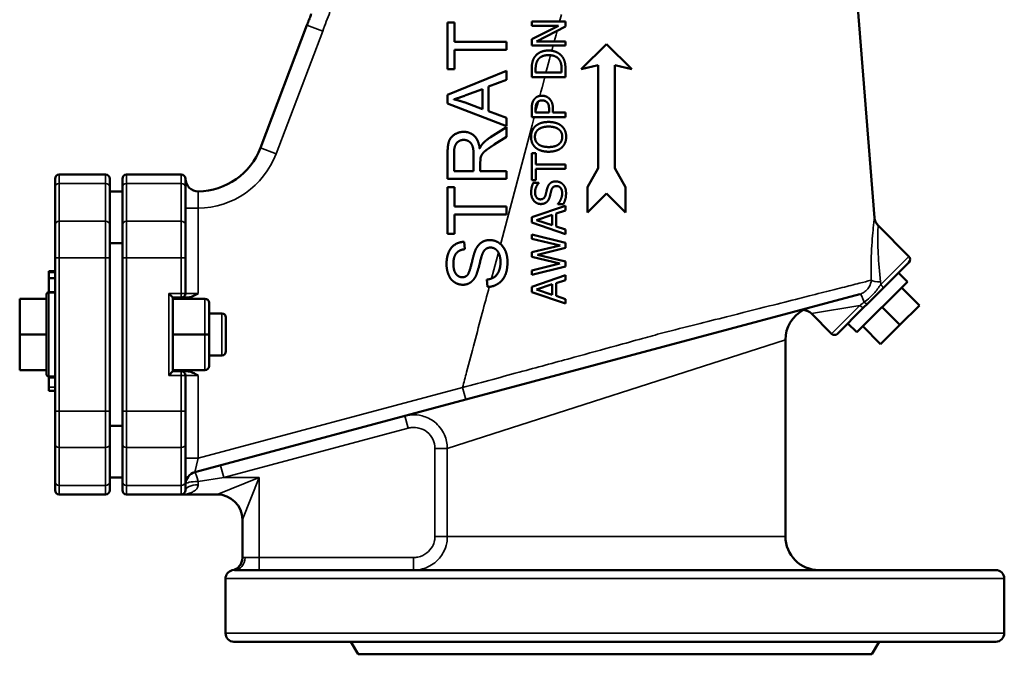
# Model space of a CAD drawing. Units: millimetres. Extents: x 0 to 1188, y 0 to 840.
# Drawn here: x 311 to 545, y 321 to 471 of the extents above; entities that cross this region are included whole.
import ezdxf

# ---------------------------------------------------------------- set-up
doc = ezdxf.new("R2010")
doc.units = ezdxf.units.MM
doc.header["$LTSCALE"] = 2
doc.layers.add('Sichtbar (ISO)', color=7, linetype='Continuous', lineweight=50)
doc.layers.add('Sichtbar schmal (ISO)', color=7, linetype='Continuous', lineweight=35)

msp = doc.modelspace()

# ---------------------------------------------------------------- linework, layer by layer
at = {"layer": 'Sichtbar (ISO)'}
for p, q in [((506.45, 515.27), (513.68, 424.31)), ((412.27, 470.72), (413.92, 470.72)), ((412.27, 459.62), (412.27, 470.72)), ((413.92, 470.72), (413.92, 466.08)), ((432.27, 469.93), (432.27, 470.92)), ((432.27, 470.92), (440.27, 470.92)), ((440.27, 470.92), (440.27, 469.73)), ((378.87, 470.08), (367.8, 440.89)), ((438.6, 469.93), (432.27, 469.93)), ((432.27, 466.71), (438.6, 469.93)), ((440.27, 469.73), (433.37, 466.19)), ((413.92, 466.08), (426.27, 466.08)), ((426.27, 466.08), (426.27, 464.23)), ((432.27, 465.2), (432.27, 466.71)), ((433.37, 466.19), (440.27, 466.19)), ((440.27, 466.19), (440.27, 465.2)), ((450.02, 465.57), (444.02, 459.57)), ((456.02, 459.57), (450.02, 465.57)), ((413.92, 464.23), (413.92, 459.62)), ((426.27, 464.23), (413.92, 464.23)), ((440.27, 465.2), (432.27, 465.2)), ((413.92, 459.62), (412.27, 459.62)), ((412.27, 453.47), (426.27, 459.19)), ((426.27, 459.19), (426.27, 457.08)), ((432.27, 457.73), (432.27, 459.56)), ((433.19, 458.8), (433.19, 459.61)), ((439.35, 458.8), (433.19, 458.8)), ((439.35, 459.61), (439.35, 458.8)), ((440.27, 459.58), (440.27, 457.73)), ((444.02, 459.57), (448.02, 460.57)), ((448.02, 460.57), (448.02, 436.07)), ((452.02, 460.57), (456.02, 459.57)), ((452.02, 436.07), (452.02, 460.57)), ((426.27, 457.08), (422.03, 455.46)), ((440.27, 457.73), (432.27, 457.73)), ((416.64, 453.41), (420.53, 454.88)), ((420.53, 454.88), (420.53, 450.12)), ((422.03, 455.46), (422.03, 449.59)), ((412.27, 451.47), (412.27, 453.47)), ((426.27, 446.09), (412.27, 451.47)), ((420.53, 450.12), (416.42, 451.67)), ((422.03, 449.59), (426.27, 448.05)), ((432.27, 448.23), (432.27, 450.24)), ((433.19, 449.29), (433.19, 450.18)), ((436.38, 449.29), (433.19, 449.29)), ((436.38, 450.02), (436.38, 449.29)), ((437.29, 450.2), (437.29, 449.29)), ((437.29, 449.29), (440.27, 449.29)), ((440.27, 449.29), (440.27, 448.23)), ((426.27, 448.05), (426.27, 446.09)), ((440.27, 448.23), (432.27, 448.23)), ((422.46, 443.42), (426.27, 445.84)), ((426.27, 445.84), (426.27, 443.53)), ((426.27, 443.53), (423.36, 441.67)), ((413.82, 435.37), (413.82, 439.8)), ((412.27, 433.52), (412.27, 439.73)), ((418.45, 439.35), (418.45, 435.37)), ((420.05, 437.52), (420.05, 435.37)), ((432.27, 433.2), (432.27, 439.63)), ((432.27, 439.63), (433.22, 439.63)), ((433.22, 439.63), (433.22, 436.95)), ((418.45, 435.37), (413.82, 435.37)), ((420.05, 435.37), (426.27, 435.37)), ((426.27, 435.37), (426.27, 433.52)), ((433.22, 436.95), (440.27, 436.95)), ((433.22, 435.89), (433.22, 433.2)), ((440.27, 435.89), (433.22, 435.89)), ((440.27, 436.95), (440.27, 435.89)), ((448.02, 436.07), (445.52, 431.57)), ((454.52, 431.57), (452.02, 436.07)), ((319.02, 431.56), (319.02, 433.57)), ((331.02, 434.57), (320.02, 434.57)), ((332.02, 433.57), (332.02, 431.56)), ((335.02, 431.56), (335.02, 433.57)), ((349.02, 434.57), (336.02, 434.57)), ((350.02, 433.47), (350.02, 431.56)), ((426.27, 433.52), (412.27, 433.52)), ((433.22, 433.2), (432.27, 433.2)), ((319.02, 431.56), (319.02, 422.59)), ((332.02, 422.59), (332.02, 431.56)), ((335.02, 430.57), (332.02, 430.57)), ((335.02, 431.56), (335.02, 422.59)), ((350.02, 422.59), (350.02, 431.56)), ((412.27, 431.59), (413.92, 431.59)), ((412.27, 420.49), (412.27, 431.59)), ((413.92, 431.59), (413.92, 426.95)), ((432.65, 432.63), (433.92, 432.63)), ((433.92, 432.63), (433.92, 432.55)), ((445.52, 431.57), (445.52, 425.57)), ((454.52, 425.57), (454.52, 431.57)), ((445.52, 425.57), (450.02, 430.07)), ((450.02, 430.07), (454.52, 425.57)), ((413.92, 426.95), (426.27, 426.95)), ((426.27, 426.95), (426.27, 425.1)), ((432.27, 424.44), (440.27, 427.14)), ((440.27, 426.01), (438.03, 425.29)), ((438.45, 427.5), (438.45, 427.58)), ((439.79, 427.5), (438.45, 427.5)), ((440.27, 427.14), (440.27, 426.01)), ((413.92, 425.1), (413.92, 420.49)), ((426.27, 425.1), (413.92, 425.1)), ((432.27, 423.13), (432.27, 424.44)), ((433.36, 423.76), (437.13, 425)), ((437.13, 422.53), (433.36, 423.76)), ((437.13, 425), (437.13, 422.53)), ((438.03, 425.29), (438.03, 422.23)), ((319.02, 414.8), (319.02, 422.59)), ((332.02, 422.59), (332.02, 414.8)), ((335.02, 414.8), (335.02, 422.59)), ((350.02, 422.59), (350.02, 414.8)), ((440.27, 420.43), (432.27, 423.13)), ((438.03, 422.23), (440.27, 421.51)), ((440.27, 421.51), (440.27, 420.43)), ((521.86, 415.12), (514.55, 422.43)), ((413.92, 420.49), (412.27, 420.49)), ((432.27, 419.3), (432.27, 420.34)), ((432.27, 420.34), (440.27, 418.33)), ((438.98, 417.7), (432.27, 419.3)), ((335.02, 418.26), (332.02, 418.26)), ((416.21, 418.59), (416.35, 416.82)), ((432.27, 416.09), (438.98, 417.7)), ((440.27, 417.14), (433.63, 415.51)), ((440.27, 418.33), (440.27, 417.14)), ((319.02, 414.8), (319.02, 378.34)), ((332.02, 378.34), (332.02, 414.8)), ((335.02, 414.8), (335.02, 378.34)), ((350.02, 406.32), (350.02, 414.8)), ((432.27, 415.01), (432.27, 416.09)), ((438.9, 413.41), (432.27, 415.01)), ((433.63, 415.51), (440.27, 413.93)), ((432.27, 411.8), (438.9, 413.41)), ((440.27, 412.75), (432.27, 410.71)), ((432.27, 410.71), (432.27, 411.8)), ((440.27, 413.93), (440.27, 412.75)), ((521.86, 413.7), (515.71, 407.55)), ((317.52, 411.36), (317.52, 411.57)), ((319.02, 411.57), (317.52, 411.57)), ((317.52, 409.94), (317.52, 411.36)), ((319.02, 411.36), (317.52, 411.36)), ((317.52, 406.65), (317.52, 409.94)), ((319.02, 409.94), (317.52, 409.94)), ((421.77, 407.85), (421.62, 409.6)), ((432.27, 407.92), (440.27, 410.62)), ((440.27, 409.49), (438.03, 408.77)), ((440.27, 410.62), (440.27, 409.49)), ((519.39, 411.23), (521.51, 409.11)), ((432.27, 406.61), (432.27, 407.92)), ((433.36, 407.24), (437.13, 408.48)), ((437.13, 406.01), (433.36, 407.24)), ((437.13, 408.48), (437.13, 406.01)), ((438.03, 408.77), (438.03, 405.72)), ((509.49, 397.08), (521.51, 409.11)), ((512.01, 403.85), (515.71, 407.55)), ((520.09, 407.69), (524.34, 403.45)), ((310.62, 396.57), (310.62, 405.07)), ((317.02, 405.07), (310.62, 405.07)), ((317.02, 405.07), (317.02, 406.07)), ((317.02, 405.07), (317.02, 404.49)), ((317.52, 406.57), (317.52, 406.65)), ((319.02, 406.65), (317.52, 406.65)), ((319.02, 406.57), (317.52, 406.57)), ((347.02, 405.32), (346.02, 406.32)), ((347.02, 405.32), (349.02, 405.32)), ((347.02, 387.82), (347.02, 405.32)), ((347.02, 405.07), (354.62, 405.07)), ((349.02, 405.32), (350.38, 405.32)), ((416.6, 381.08), (510.21, 406.16)), ((440.27, 403.91), (432.27, 406.61)), ((438.03, 405.72), (440.27, 404.99)), ((440.27, 404.99), (440.27, 403.91)), ((317.02, 397.15), (317.02, 404.49)), ((355.62, 396.57), (355.62, 404.07)), ((511.11, 402.95), (504.89, 396.73)), ((511.11, 402.95), (512.01, 403.85)), ((515.5, 403.09), (519.74, 398.85)), ((524.34, 403.45), (519.74, 398.85)), ((355.62, 401.57), (358.62, 401.57)), ((359.62, 400.57), (359.62, 392.57)), ((503.48, 396.73), (498.69, 401.52)), ((507.37, 399.21), (509.49, 397.08)), ((510.9, 398.5), (515.15, 394.26)), ((519.74, 398.85), (515.15, 394.26)), ((310.62, 388.07), (310.62, 396.57)), ((317.02, 396.57), (310.62, 396.57)), ((317.02, 397.15), (317.02, 396.57)), ((317.02, 396.57), (317.02, 395.99)), ((317.02, 388.65), (317.02, 395.99)), ((347.02, 396.57), (354.62, 396.57)), ((354.62, 396.57), (355.62, 396.57)), ((355.62, 389.07), (355.62, 396.57)), ((492.52, 348.57), (492.52, 395.28)), ((355.62, 391.57), (358.62, 391.57)), ((317.02, 388.65), (317.02, 388.07)), ((317.02, 388.07), (310.62, 388.07)), ((317.02, 387.07), (317.02, 388.07)), ((317.52, 386.24), (317.52, 386.57)), ((319.02, 386.57), (317.52, 386.57)), ((317.52, 384.07), (317.52, 386.24)), ((346.02, 386.82), (347.02, 387.82)), ((347.02, 388.07), (354.62, 388.07)), ((349.02, 387.82), (347.02, 387.82)), ((350.38, 387.82), (349.02, 387.82)), ((350.02, 378.34), (350.02, 386.82)), ((317.52, 383.19), (317.52, 384.07)), ((319.02, 383.19), (317.52, 383.19)), ((352.25, 363.83), (416.6, 381.08)), ((319.02, 370.55), (319.02, 378.34)), ((332.02, 378.34), (332.02, 370.55)), ((335.02, 370.55), (335.02, 378.34)), ((350.02, 378.34), (350.02, 370.55)), ((335.02, 374.88), (332.02, 374.88)), ((319.02, 370.55), (319.02, 361.58)), ((332.02, 361.58), (332.02, 370.55)), ((335.02, 370.55), (335.02, 361.58)), ((350.02, 361.58), (350.02, 370.55)), ((335.02, 362.57), (332.02, 362.57)), ((319.02, 359.57), (319.02, 361.58)), ((332.02, 361.58), (332.02, 359.57)), ((335.02, 359.57), (335.02, 361.58)), ((350.02, 361.58), (350.02, 359.57)), ((320.02, 358.57), (331.02, 358.57)), ((336.02, 358.57), (349.02, 358.57)), ((349.03, 358.57), (357.52, 358.57)), ((363.52, 352.57), (363.52, 343.47)), ((361.65, 340.57), (542.52, 340.57)), ((359.52, 325.57), (359.52, 338.57)), ((544.52, 325.57), (544.52, 338.57)), ((542.52, 323.57), (361.52, 323.57)), ((391.02, 320.57), (389.29, 323.57)), ((513.02, 320.57), (514.76, 323.57)), ((513.02, 320.57), (391.02, 320.57))]:
    msp.add_line(p, q, dxfattribs=at)
for centre, radius, start, end in [((352.84, 446.57), 16, 270.8025, 339.2273), ((320.02, 433.57), 1, 90, 180), ((331.02, 433.57), 1, 0, 90), ((336.02, 433.57), 1, 90, 180), ((349.02, 433.57), 1, 0.0183, 90), ((353.02, 433.57), 3, 180.1554, 270.8025), ((516.67, 424.55), 3, 184.549, 225), ((521.16, 414.41), 1, 315, 45), ((317.52, 406.07), 0.5, 90, 180), ((349.02, 406.32), 1, 270, 0), ((354.62, 404.07), 1, 0, 90), ((500.52, 395.28), 8, 117.3873, 180), ((496.57, 399.4), 3, 45, 84.705), ((358.62, 400.57), 1, 0, 90), ((504.19, 397.44), 1, 225, 315), ((358.62, 392.57), 1, 270, 0), ((354.62, 389.07), 1, 270, 0), ((317.52, 387.07), 0.5, 180, 270), ((349.02, 386.82), 1, 0, 90), ((353.02, 360.94), 3, 105, 180), ((320.02, 359.57), 1, 180, 270), ((331.02, 359.57), 1, 270, 0), ((336.02, 359.57), 1, 180, 270), ((349.02, 359.57), 1, 270, 0), ((357.52, 352.57), 6, 0, 90), ((500.52, 348.57), 8, 180, 270), ((360.52, 343.47), 3, 281.537, 359.9786), ((361.52, 338.57), 2, 101.537, 180), ((542.52, 338.57), 2, 0, 90), ((361.52, 325.57), 2, 180, 270), ((542.52, 325.57), 2, 270, 0)]:
    msp.add_arc(centre, radius, start, end, dxfattribs=at)
for points, degree, knots in [([(378.87, 470.08), (378.89, 470.13), (378.91, 470.19), (378.97, 470.34), (378.98, 470.37), (379.01, 470.43), (379.01, 470.46), (379.04, 470.52), (379.06, 470.57), (379.09, 470.65), (379.1, 470.69), (379.14, 470.77), (379.15, 470.82), (379.2, 470.93), (379.22, 471), (379.28, 471.16), (379.32, 471.26), (379.41, 471.5), (379.46, 471.63), (379.57, 471.93), (379.63, 472.07), (379.73, 472.35), (379.78, 472.47), (379.83, 472.62), (379.85, 472.67), (379.87, 472.71)], 3, [0, 0, 0, 0, 0.0715004, 0.0715004, 0.0859308, 0.0859308, 0.095761, 0.095761, 0.1100673, 0.1100673, 0.1226126, 0.1226126, 0.1379292, 0.1379292, 0.1606833, 0.1606833, 0.1986755, 0.1986755, 0.2635651, 0.2635651, 0.3597412, 0.3597412, 0.4927789, 0.4927789, 0.5812507, 0.5812507, 0.5812507, 0.5812507]), ([(378.87, 470.08), (378.9, 470.15), (378.95, 470.27), (378.96, 470.32), (378.96, 470.32), (378.96, 470.32)], 3, [0, 0, 0, 0, 0.1168595, 0.1168595, 0.1286429, 0.1286429, 0.1286429, 0.1286429]), ([(434.17, 463.57), (434.22, 463.59), (435.11, 464.04), (436.28, 464.04)], 2, [0.944455, 0.944455, 0.944455, 1, 2, 2, 2]), ([(436.28, 464.04), (437.37, 464.04), (438.43, 463.51), (438.59, 463.41)], 2, [0, 0, 0, 1, 1.201471, 1.201471, 1.201471]), ([(432.27, 459.58), (432.27, 460.69), (432.61, 461.97), (432.9, 462.42)], 2, [0.009738, 0.009738, 0.009738, 1, 2, 2, 2]), ([(433.19, 459.87), (433.21, 460.42), (433.42, 461.29), (433.67, 461.72)], 2, [-1.813116, -1.813116, -1.813116, -1, 0, 0, 0]), ([(434.4, 462.47), (434.54, 462.56), (435.24, 462.89), (435.99, 462.93)], 2, [-1.233015, -1.233015, -1.233015, -1, -0.150217, -0.150217, -0.150217]), ([(438.82, 461.82), (439.12, 461.38), (439.31, 460.52), (439.33, 460.12)], 2, [-2, -2, -2, -1, -0.378451, -0.378451, -0.378451]), ([(439.63, 462.41), (440.01, 461.8), (440.25, 460.66), (440.27, 459.91)], 2, [0, 0, 0, 1, 1.821028, 1.821028, 1.821028]), ([(432.27, 450.24), (432.27, 450.95), (432.39, 451.48), (432.4, 451.5)], 2, [0, 0, 0, 1, 1.052266, 1.052266, 1.052266]), ([(433.19, 450.19), (433.19, 450.68), (433.33, 451.35), (433.49, 451.6)], 2, [-1.981529, -1.981529, -1.981529, -1, 0, 0, 0]), ([(433.22, 452.82), (433.37, 452.94), (434.01, 453.29), (434.68, 453.29)], 2, [0.627295, 0.627295, 0.627295, 1, 2, 2, 2]), ([(436.46, 452.59), (436.87, 452.17), (437.17, 451.37), (437.22, 451.08)], 2, [0, 0, 0, 1, 1.422849, 1.422849, 1.422849]), ([(436.25, 451.15), (436.27, 451.11), (436.38, 450.67), (436.38, 450.04)], 2, [-1.103474, -1.103474, -1.103474, -1, -0.014405, -0.014405, -0.014405]), ([(433.42, 446.28), (433.88, 446.61), (435.27, 447.06), (436.27, 447.06)], 2, [0.207804, 0.207804, 0.207804, 1, 2, 2, 2]), ([(436.27, 447.06), (437.24, 447.06), (438.65, 446.62), (439.12, 446.29)], 2, [0, 0, 0, 1, 1.791814, 1.791814, 1.791814]), ([(416.09, 444.71), (417.58, 444.71), (419.14, 443.24), (419.47, 442.44)], 2, [0, 0, 0, 1, 1.526364, 1.526364, 1.526364]), ([(432.1, 443.52), (432.1, 444.34), (432.52, 445.31), (432.71, 445.57)], 2, [0, 0, 0, 1, 1.47236, 1.47236, 1.47236]), ([(433.02, 443.53), (433.02, 444.09), (433.31, 444.7), (433.42, 444.85)], 2, [-2, -2, -2, -1, -0.622492, -0.622492, -0.622492]), ([(434.29, 445.57), (434.55, 445.69), (435.48, 445.96), (436.27, 445.96)], 2, [-1.515037, -1.515037, -1.515037, -1, 0, 0, 0]), ([(438.25, 445.57), (438.49, 445.45), (438.94, 445.09), (439.12, 444.85)], 2, [-1.2343578, -1.2343578, -1.2343578, -1, -0.6924541, -0.6924541, -0.6924541]), ([(439.84, 445.57), (440.04, 445.28), (440.44, 444.31), (440.44, 443.52)], 2, [0.502125, 0.502125, 0.502125, 1, 2, 2, 2]), ([(413.83, 440.27), (413.92, 441.47), (415.1, 442.8), (416.09, 442.8)], 2, [-1.841612, -1.841612, -1.841612, -1, 0, 0, 0]), ([(416.09, 442.8), (416.76, 442.8), (417.7, 442.2), (417.93, 441.85)], 2, [-3, -3, -3, -2, -1.393823, -1.393823, -1.393823]), ([(433.18, 440.95), (432.65, 441.42), (432.32, 442.21), (432.27, 442.36)], 2, [0, 0, 0, 1, 1.217846, 1.217846, 1.217846]), ([(433.74, 441.85), (433.4, 442.14), (433.14, 442.7), (433.09, 442.91)], 2, [-1.865582, -1.865582, -1.865582, -1, -0.581056, -0.581056, -0.581056]), ([(440.27, 442.36), (440.22, 442.21), (440.11, 441.95), (440.06, 441.85)], 2, [0.7821539, 0.7821539, 0.7821539, 1, 1.1740928, 1.1740928, 1.1740928]), ([(417.93, 441.85), (418.08, 441.62), (418.35, 440.89), (418.41, 440.22)], 2, [-1.393823, -1.393823, -1.393823, -1, -0.371719, -0.371719, -0.371719]), ([(422.03, 440.78), (421.69, 440.54), (420.81, 439.85), (420.53, 439.45)], 2, [0.614115, 0.614115, 0.614115, 1, 1.934486, 1.934486, 1.934486]), ([(436.25, 439.99), (435.26, 439.99), (433.74, 440.49), (433.19, 440.94)], 2, [0.008362, 0.008362, 0.008362, 1, 1.994103, 1.994103, 1.994103]), ([(439.35, 440.94), (438.82, 440.48), (437.65, 440.12), (437.22, 440.05)], 2, [0, 0, 0, 1, 1.492474, 1.492474, 1.492474]), ([(438.78, 441.85), (438.73, 441.8), (438.14, 441.33), (437.29, 441.18)], 2, [-1.0624071, -1.0624071, -1.0624071, -1, -0.3521308, -0.3521308, -0.3521308]), ([(420.53, 439.45), (420.51, 439.42), (420.22, 438.98), (420.11, 438.55)], 2, [1.934486, 1.934486, 1.934486, 2, 3, 3, 3]), ([(350.02, 433.56), (350.02, 433.57), (350.02, 433.57), (350.02, 433.57), (350.02, 433.57), (350.02, 433.57)], 3, [-0.05360125, -0.05360125, -0.05360125, -0.05360125, -0.02680062, -0.02680062, 0, 0, 0, 0]), ([(436.5, 432.34), (436.61, 432.46), (437.24, 432.94), (437.99, 432.94)], 2, [0.754944, 0.754944, 0.754944, 1, 2, 2, 2]), ([(432.13, 430.25), (432.13, 430.92), (432.26, 431.54), (432.27, 431.56)], 2, [0, 0, 0, 1, 1.036059, 1.036059, 1.036059]), ([(433.74, 432.34), (433.5, 432.01), (433.24, 431.42), (433.19, 431.27)], 2, [0.2532519, 0.2532519, 0.2532519, 1, 1.248149, 1.248149, 1.248149]), ([(439.33, 431.02), (439.25, 431.22), (438.76, 431.83), (438.16, 431.83)], 2, [0.658591, 0.658591, 0.658591, 1, 2, 2, 2]), ([(439.69, 432.21), (440.04, 431.83), (440.25, 431.29), (440.27, 431.23)], 2, [0, 0, 0, 1, 1.116421, 1.116421, 1.116421]), ([(434.17, 427.57), (433.36, 427.65), (432.13, 429.07), (432.13, 430.25)], 2, [0.128811, 0.128811, 0.128811, 1, 2, 2, 2]), ([(434.4, 428.67), (434.84, 428.69), (435.41, 429.2), (435.55, 429.71)], 2, [0.09827, 0.09827, 0.09827, 1, 2, 2, 2]), ([(436.57, 429.4), (436.46, 428.98), (436.17, 428.41), (435.99, 428.21)], 2, [0, 0, 0, 1, 1.739965, 1.739965, 1.739965]), ([(438.59, 427.73), (438.99, 428.2), (439.49, 429.43), (439.49, 430.05)], 2, [0.145277, 0.145277, 0.145277, 1, 2, 2, 2]), ([(412.27, 415.32), (412.37, 415.71), (413.03, 417.25), (414.63, 418.32), (415.37, 418.48)], 2, [0.699544, 0.699544, 0.699544, 1, 2, 2.644188, 2.644188, 2.644188]), ([(415.46, 416.63), (414.77, 416.38), (414.08, 415.54), (413.92, 415.12)], 2, [0.362953, 0.362953, 0.362953, 1, 1.372544, 1.372544, 1.372544]), ([(418.9, 416.63), (419.46, 417.84), (420.37, 418.45), (420.42, 418.48)], 2, [0, 0, 0, 1, 1.051805, 1.051805, 1.051805]), ([(422.47, 417.22), (421.81, 417.22), (421.2, 416.75), (421.08, 416.63)], 2, [0, 0, 0, 1, 1.247684, 1.247684, 1.247684]), ([(423.91, 416.63), (423.8, 416.74), (423.12, 417.22), (422.47, 417.22)], 2, [1.771194, 1.771194, 1.771194, 2, 3, 3, 3]), ([(424.62, 415.39), (424.58, 415.51), (424.29, 416.25), (423.91, 416.63)], 2, [0.8635755, 0.8635755, 0.8635755, 1, 1.7711942, 1.7711942, 1.7711942]), ([(424.23, 418.48), (424.32, 418.43), (425.41, 417.72), (426.14, 416.11), (426.27, 415.66)], 2, [0.903692, 0.903692, 0.903692, 1, 2, 2.346406, 2.346406, 2.346406]), ([(417.01, 410.7), (417.49, 411.25), (418.1, 413.98), (418.2, 414.38)], 2, [0, 0, 0, 1, 1.203071, 1.203071, 1.203071]), ([(419.86, 413.28), (419.83, 413.18), (419.34, 411.14), (418.93, 410.36)], 2, [0.947565, 0.947565, 0.947565, 1, 2, 2, 2]), ([(421.62, 409.6), (422.67, 409.73), (424.02, 410.64), (424.54, 411.83), (424.62, 412.08)], 2, [0, 0, 0, 1, 2, 2.248932, 2.248932, 2.248932]), ([(413.92, 408.97), (413.91, 408.97), (412.98, 409.58), (412.37, 411.07), (412.27, 411.42)], 2, [0.988383, 0.988383, 0.988383, 1, 2, 2.28508, 2.28508, 2.28508]), ([(413.92, 411.57), (414.06, 411.2), (414.89, 410.16), (415.76, 410.16)], 2, [0.656532, 0.656532, 0.656532, 1, 2, 2, 2]), ([(418.2, 409.34), (417.93, 409.06), (416.85, 408.38), (415.89, 408.38)], 2, [0.604413, 0.604413, 0.604413, 1, 2, 2, 2]), ([(426.27, 411.61), (426.14, 411.09), (425.48, 409.56), (424.62, 408.87)], 2, [0.650444, 0.650444, 0.650444, 1, 1.844952, 1.844952, 1.844952]), ([(424.62, 408.87), (424.46, 408.74), (423.17, 407.9), (421.77, 407.85)], 2, [1.844952, 1.844952, 1.844952, 2, 3, 3, 3]), ([(497.87, 402.85), (497.87, 402.85), (497.87, 402.85), (497.48, 402.75), (497.2, 402.6), (496.97, 402.47), (496.93, 402.44), (496.87, 402.41), (496.86, 402.4), (496.85, 402.39), (496.85, 402.39), (496.84, 402.39), (496.84, 402.39), (496.84, 402.39), (496.84, 402.39), (496.84, 402.39)], 3, [-0.0029446, -0.0029446, -0.0029446, -0.0029446, 0, 0, 0.4283496, 0.4283496, 0.5840089, 0.5840089, 0.6880567, 0.6880567, 0.7240303, 0.7240303, 0.7476906, 0.7476906, 0.7506335, 0.7506335, 0.7506335, 0.7506335])]:
    msp.add_open_spline(points, degree=degree, knots=knots, dxfattribs=at)
for points, degree in [([(432.9, 462.42), (433.39, 463.15), (434.17, 463.57)], 2), ([(438.59, 463.41), (439.23, 463), (439.63, 462.41)], 2), ([(433.67, 461.72), (433.95, 462.18), (434.4, 462.47)], 2), ([(435.99, 462.93), (436.12, 462.93), (436.26, 462.93)], 2), ([(436.26, 462.93), (437.2, 462.93), (438.44, 462.38), (438.82, 461.82)], 2), ([(432.27, 459.56), (432.27, 459.57), (432.27, 459.58)], 2), ([(433.19, 459.61), (433.19, 459.74), (433.19, 459.87)], 2), ([(439.33, 460.12), (439.35, 459.88), (439.35, 459.61)], 2), ([(440.27, 459.91), (440.27, 459.75), (440.27, 459.58)], 2), ([(413.74, 452.43), (413.78, 452.44), (413.82, 452.45)], 2), ([(413.82, 452.41), (413.78, 452.42), (413.74, 452.43)], 2), ([(413.82, 452.45), (414.93, 452.77), (416.64, 453.41)], 2), ([(416.42, 451.67), (415.12, 452.13), (413.82, 452.41)], 2), ([(432.4, 451.5), (432.52, 451.97), (432.77, 452.33)], 2), ([(432.77, 452.33), (432.96, 452.62), (433.22, 452.82)], 2), ([(433.49, 451.6), (433.69, 451.89), (434.3, 452.18), (434.71, 452.18)], 2), ([(434.68, 453.29), (435.2, 453.29), (436.13, 452.92), (436.46, 452.59)], 2), ([(434.71, 452.18), (435.1, 452.18), (435.66, 451.96), (435.9, 451.73)], 2), ([(435.9, 451.73), (436.14, 451.49), (436.25, 451.15)], 2), ([(433.19, 450.18), (433.19, 450.18), (433.19, 450.19)], 2), ([(436.38, 450.04), (436.38, 450.03), (436.38, 450.02)], 2), ([(437.22, 451.08), (437.29, 450.69), (437.29, 450.2)], 2), ([(412.27, 439.73), (412.27, 441.59), (413.03, 443.55), (414.94, 444.71), (416.09, 444.71)], 2), ([(432.71, 445.57), (432.91, 445.86), (433.18, 446.1)], 2), ([(433.18, 446.1), (433.29, 446.2), (433.42, 446.28)], 2), ([(433.42, 444.85), (433.59, 445.1), (433.85, 445.3)], 2), ([(433.85, 445.3), (434.05, 445.45), (434.29, 445.57)], 2), ([(436.27, 445.96), (437.48, 445.96), (438.25, 445.57)], 2), ([(439.12, 446.29), (439.24, 446.2), (439.35, 446.1)], 2), ([(439.12, 444.85), (439.52, 444.3), (439.52, 443.53)], 2), ([(439.35, 446.1), (439.63, 445.86), (439.84, 445.57)], 2), ([(419.47, 442.44), (419.77, 441.73), (419.9, 440.78)], 2), ([(420.59, 441.88), (421.34, 442.69), (422.46, 443.42)], 2), ([(432.27, 442.36), (432.1, 442.9), (432.1, 443.52)], 2), ([(433.09, 442.91), (433.02, 443.2), (433.02, 443.53)], 2), ([(439.44, 442.91), (439.28, 442.29), (438.78, 441.85)], 2), ([(439.52, 443.53), (439.52, 443.2), (439.44, 442.91)], 2), ([(440.44, 443.52), (440.44, 442.89), (440.27, 442.36)], 2), ([(413.82, 439.8), (413.82, 440.05), (413.83, 440.27)], 2), ([(418.41, 440.22), (418.45, 439.83), (418.45, 439.35)], 2), ([(419.9, 440.78), (420.25, 441.5), (420.59, 441.88)], 2), ([(419.9, 440.77), (419.9, 440.78), (419.9, 440.78)], 2), ([(419.9, 440.78), (419.9, 440.78), (419.9, 440.77)], 2), ([(423.36, 441.67), (422.58, 441.17), (422.03, 440.78)], 2), ([(433.19, 440.94), (433.19, 440.95), (433.18, 440.95)], 2), ([(433.85, 441.75), (433.79, 441.8), (433.74, 441.85)], 2), ([(436.27, 441.1), (435.49, 441.1), (434.26, 441.44), (433.85, 441.75)], 2), ([(436.27, 439.99), (436.26, 439.99), (436.25, 439.99)], 2), ([(436.38, 441.1), (436.32, 441.1), (436.27, 441.1)], 2), ([(437.22, 440.05), (436.77, 439.99), (436.27, 439.99)], 2), ([(437.29, 441.18), (436.87, 441.11), (436.38, 441.1)], 2), ([(440.06, 441.85), (439.79, 441.33), (439.35, 440.94)], 2), ([(420.11, 438.55), (420.05, 438.23), (420.05, 437.52)], 2), ([(437.99, 432.94), (438.46, 432.94), (439.37, 432.55), (439.69, 432.21)], 2), ([(432.27, 431.56), (432.4, 432.13), (432.65, 432.63)], 2), ([(433.19, 431.27), (433.05, 430.81), (433.05, 430.32)], 2), ([(433.92, 432.55), (433.83, 432.45), (433.74, 432.34)], 2), ([(435.55, 429.71), (435.64, 430.05), (435.87, 431.02), (435.97, 431.35)], 2), ([(435.97, 431.35), (436.16, 431.97), (436.5, 432.34)], 2), ([(436.93, 430.84), (436.83, 430.47), (436.68, 429.86), (436.57, 429.4)], 2), ([(438.16, 431.83), (437.68, 431.83), (437.08, 431.36), (436.93, 430.84)], 2), ([(439.49, 430.05), (439.49, 430.63), (439.33, 431.02)], 2), ([(440.27, 431.23), (440.41, 430.77), (440.41, 430.12)], 2), ([(433.05, 430.32), (433.05, 429.58), (433.74, 428.67), (434.3, 428.67)], 2), ([(434.3, 428.67), (434.35, 428.67), (434.4, 428.67)], 2), ([(435.86, 428.08), (435.6, 427.83), (434.88, 427.56), (434.42, 427.56)], 2), ([(435.99, 428.21), (435.93, 428.14), (435.86, 428.08)], 2), ([(440.41, 430.12), (440.41, 429.26), (440.05, 428.04), (439.79, 427.5)], 2), ([(434.42, 427.56), (434.29, 427.56), (434.17, 427.57)], 2), ([(438.45, 427.58), (438.53, 427.65), (438.59, 427.73)], 2), ([(420.42, 418.48), (421.25, 419), (422.31, 419)], 2), ([(422.31, 419), (423.32, 419), (424.23, 418.48)], 2), ([(415.37, 418.48), (415.77, 418.57), (416.21, 418.59)], 2), ([(416.35, 416.82), (415.86, 416.77), (415.46, 416.63)], 2), ([(418.2, 414.38), (418.59, 415.95), (418.9, 416.63)], 2), ([(421.08, 416.63), (420.75, 416.25), (420.5, 415.58)], 2), ([(412.02, 413.32), (412.02, 414.41), (412.27, 415.32)], 2), ([(413.92, 415.12), (413.66, 414.41), (413.66, 413.39)], 2), ([(420.5, 415.58), (420.28, 415.04), (419.86, 413.28)], 2), ([(424.85, 413.74), (424.85, 414.66), (424.62, 415.39)], 2), ([(426.27, 415.66), (426.5, 414.81), (426.5, 413.83)], 2), ([(412.27, 411.42), (412.02, 412.3), (412.02, 413.32)], 2), ([(413.66, 413.39), (413.66, 412.29), (413.92, 411.57)], 2), ([(424.62, 412.08), (424.85, 412.85), (424.85, 413.74)], 2), ([(426.5, 413.83), (426.5, 412.59), (426.27, 411.61)], 2), ([(415.76, 410.16), (416.52, 410.16), (417.01, 410.7)], 2), ([(418.93, 410.36), (418.61, 409.76), (418.2, 409.34)], 2), ([(415.89, 408.38), (414.83, 408.38), (413.92, 408.97)], 2), ([(353.02, 406.32), (352.24, 405.86), (351.29, 405.32), (350.38, 405.32)], 3), ([(350.38, 387.82), (351.29, 387.82), (352.24, 387.27), (353.02, 386.82)], 3)]:
    msp.add_open_spline(points, degree=degree, dxfattribs=at)
at = {"layer": 'Sichtbar schmal (ISO)'}
for p, q in [((438.87, 470.92), (439.3, 472.56)), ((371.54, 439.48), (382.61, 468.66)), ((378.87, 470.08), (382.61, 468.66)), ((438.03, 467.78), (438.28, 468.71)), ((437.61, 466.19), (438.03, 467.78)), ((437.03, 463.99), (437.3, 465.01)), ((437.3, 465.01), (437.35, 465.2)), ((435.94, 459.89), (436.5, 461.98)), ((436.5, 461.98), (436.74, 462.91)), ((435.65, 458.8), (435.94, 459.89)), ((434.71, 455.25), (435.37, 457.73)), ((434.18, 453.25), (434.43, 454.19)), ((434.43, 454.19), (434.71, 455.25)), ((433.42, 450.37), (433.84, 451.95)), ((433.19, 449.5), (433.42, 450.37)), ((432.33, 446.27), (432.85, 448.23)), ((424.97, 418.48), (432.33, 446.27)), ((367.8, 440.89), (371.54, 439.48)), ((320.02, 434.57), (320.02, 432.43)), ((331.02, 432.43), (331.02, 434.57)), ((336.02, 434.57), (336.02, 432.43)), ((349.02, 432.43), (349.02, 434.47)), ((320.02, 432.43), (331.02, 432.43)), ((320.02, 423.46), (320.02, 432.43)), ((331.02, 432.43), (331.02, 423.46)), ((336.02, 432.43), (349.02, 432.43)), ((336.02, 423.46), (336.02, 432.43)), ((349.02, 432.43), (349.02, 423.46)), ((353.02, 426.57), (350.02, 426.57)), ((353.02, 406.32), (353.02, 426.57)), ((331.02, 423.46), (320.02, 423.46)), ((320.02, 423.46), (320.02, 414.8)), ((331.02, 414.8), (331.02, 423.46)), ((349.02, 423.46), (336.02, 423.46)), ((336.02, 423.46), (336.02, 414.8)), ((349.02, 414.8), (349.02, 423.46)), ((424.85, 418.04), (424.97, 418.48)), ((320.02, 414.8), (319.02, 414.8)), ((320.02, 414.8), (331.02, 414.8)), ((320.02, 378.34), (320.02, 414.8)), ((331.02, 414.8), (332.02, 414.8)), ((331.02, 414.8), (331.02, 378.34)), ((336.02, 414.8), (335.02, 414.8)), ((336.02, 414.8), (349.02, 414.8)), ((336.02, 378.34), (336.02, 414.8)), ((349.02, 414.8), (349.02, 406.32)), ((349.02, 414.8), (350.02, 414.8)), ((422.68, 409.85), (424.33, 416.06)), ((515.19, 408.45), (521.86, 415.12)), ((317.52, 406.57), (317.52, 386.57)), ((346.02, 406.32), (346.02, 386.82)), ((349.02, 406.32), (346.02, 406.32)), ((349.02, 406.32), (350.02, 406.32)), ((349.02, 405.32), (349.02, 406.32)), ((353.02, 406.32), (350.02, 406.32)), ((354.62, 405.07), (354.62, 396.57)), ((510.22, 403.47), (498.69, 401.52)), ((503.48, 396.73), (510.22, 403.47)), ((358.62, 391.57), (358.62, 401.57)), ((354.62, 396.57), (354.62, 388.07)), ((492.52, 395.28), (412.21, 369.51)), ((319.02, 386.24), (317.52, 386.24)), ((346.02, 386.82), (349.02, 386.82)), ((349.02, 386.82), (349.02, 387.82)), ((349.02, 386.82), (350.02, 386.82)), ((349.02, 386.82), (349.02, 378.34)), ((350.02, 386.82), (353.02, 386.82)), ((353.02, 367.15), (353.02, 386.82)), ((319.02, 384.07), (317.52, 384.07)), ((415.82, 383.98), (353.02, 367.15)), ((416.6, 381.08), (415.82, 383.98)), ((320.02, 378.34), (319.02, 378.34)), ((331.02, 378.34), (320.02, 378.34)), ((320.02, 378.34), (320.02, 369.68)), ((331.02, 378.34), (332.02, 378.34)), ((331.02, 369.68), (331.02, 378.34)), ((336.02, 378.34), (335.02, 378.34)), ((349.02, 378.34), (336.02, 378.34)), ((336.02, 378.34), (336.02, 369.68)), ((350.02, 378.34), (349.02, 378.34)), ((349.02, 369.68), (349.02, 378.34)), ((402.89, 374.3), (402.12, 377.2)), ((359.12, 362.57), (402.89, 374.3)), ((320.02, 369.68), (331.02, 369.68)), ((320.02, 360.71), (320.02, 369.68)), ((331.02, 369.68), (331.02, 360.71)), ((336.02, 369.68), (349.02, 369.68)), ((336.02, 360.71), (336.02, 369.68)), ((349.02, 369.68), (349.02, 360.71)), ((409.27, 369.51), (412.21, 369.51)), ((409.27, 369.51), (409.27, 348.57)), ((412.21, 348.57), (412.21, 369.51)), ((353.02, 367.15), (350.02, 367.15)), ((353.02, 367.15), (352.25, 363.83)), ((358.34, 365.47), (359.12, 362.57)), ((359.12, 362.57), (353.02, 361.64)), ((357.52, 358.57), (367.52, 362.57)), ((367.52, 362.57), (359.12, 362.57)), ((367.52, 362.57), (363.52, 352.57)), ((367.52, 343.57), (367.52, 362.57)), ((331.02, 360.71), (320.02, 360.71)), ((320.02, 360.71), (320.02, 358.57)), ((331.02, 358.57), (331.02, 360.71)), ((349.02, 360.71), (336.02, 360.71)), ((336.02, 360.71), (336.02, 358.57)), ((349.02, 358.57), (349.02, 360.71)), ((353.02, 361.64), (353.02, 360.86)), ((409.27, 348.57), (412.21, 348.57)), ((412.21, 348.57), (492.52, 348.57)), ((364.17, 343.57), (367.52, 343.57)), ((367.52, 343.57), (367.52, 340.57)), ((404.19, 343.57), (367.52, 343.57)), ((404.19, 343.57), (404.19, 340.57)), ((544.52, 338.57), (359.52, 338.57)), ((359.52, 325.57), (544.52, 325.57))]:
    msp.add_line(p, q, dxfattribs=at)
msp.add_arc((352.84, 446.57), 20, 270.5216, 339.2273, dxfattribs=at)
for centre, major_axis, ratio, start_param, end_param in [((349.02, 433.56), (1, 0.003), 0.999362, 0, 1.568085), ((349.02, 433.47), (1, 0), 0.993496, 0, 1.570796), ((320.02, 431.56), (-1, 0), 0.866025, 4.712389, 6.283185), ((331.02, 431.56), (1, 0), 0.866025, 0, 1.570796), ((336.02, 431.56), (-1, 0), 0.866025, 4.712389, 6.283185), ((349.02, 431.56), (1, 0), 0.866025, 0, 1.570796), ((320.02, 422.59), (-1, 0), 0.866025, 4.712389, 6.283185), ((331.02, 422.59), (1, 0), 0.866025, 0, 1.570796), ((336.02, 422.59), (-1, 0), 0.866025, 4.712389, 6.283185), ((349.02, 422.59), (1, 0), 0.866025, 0, 1.570796), ((515.8, 409.69), (-3, -0.06), 0.216293, 0.274149, 1.34888), ((515, 408.25), (0.707, -0.707), 0.274615, 0, 1.570796), ((510.99, 403.26), (-0.78, 2.9), 0.166918, 5.008596, 6.283185), ((510.41, 403.66), (0.707, -0.707), 0.266747, 4.712389, 6.283185), ((511.3, 404.56), (0.707, -0.707), 0.288556, 4.886227, 6.283185), ((320.02, 370.55), (-1, 0), 0.866025, 0, 1.570796), ((331.02, 370.55), (1, 0), 0.866025, 4.712389, 6.283185), ((336.02, 370.55), (-1, 0), 0.866025, 0, 1.570796), ((349.02, 370.55), (1, 0), 0.866025, 4.712389, 6.283185), ((353.02, 360.94), (-0.78, 2.9), 0.061965, 4.939649, 6.283185), ((320.02, 361.58), (-1, 0), 0.866025, 0, 1.570796), ((331.02, 361.58), (1, 0), 0.866025, 4.712389, 6.283185), ((336.02, 361.58), (-1, 0), 0.866025, 0, 1.570796), ((349.02, 361.58), (1, 0), 0.866025, 4.712389, 6.283185), ((353.02, 360.94), (-3, 0), 0.233257, 4.712389, 6.283185), ((353.02, 359.57), (-3, 0), 0.428571, 4.712389, 6.283185), ((360.52, 343.47), (3, 0), 0.999997, 4.91485, 6.283185), ((361.65, 343.57), (0, -3), 0.838867, 0, 1.570796)]:
    msp.add_ellipse(centre, major_axis=major_axis, ratio=ratio, start_param=start_param, end_param=end_param, dxfattribs=at)
for points in [[(382.61, 468.66), (383.18, 470.16), (383.75, 471.66), (384.32, 473.17)], [(379.75, 472.4), (379.46, 471.63), (379.17, 470.85), (378.87, 470.08)], [(515.19, 408.45), (515.19, 408.65), (515.18, 408.84), (515.15, 409.05)], [(361.12, 340.53), (361.12, 340.53), (361.12, 340.53), (361.13, 340.53)]]:
    msp.add_open_spline(points, degree=3, dxfattribs=at)
for points, knots in [([(349.02, 434.57), (349.02, 434.57), (349.02, 434.57), (349.02, 434.57), (349.02, 434.56), (349.02, 434.56)], [0, 0, 0, 0, 0.02680062, 0.02680062, 0.05360125, 0.05360125, 0.05360125, 0.05360125]), ([(349.02, 434.56), (349.02, 434.55), (349.02, 434.54), (349.02, 434.51), (349.02, 434.49), (349.02, 434.47)], [-0.1175645, -0.1175645, -0.1175645, -0.1175645, -0.0587822, -0.0587822, 0, 0, 0, 0]), ([(350.02, 433.47), (350.02, 433.5), (350.02, 433.52), (350.02, 433.55), (350.02, 433.56), (350.02, 433.56)], [0, 0, 0, 0, 0.0587822, 0.0587822, 0.1175645, 0.1175645, 0.1175645, 0.1175645]), ([(353.02, 426.57), (353.03, 426.97), (353.03, 427.37), (353.04, 428.36), (353.04, 428.93), (353.06, 429.85), (353.06, 430.21), (353.06, 430.51), (353.07, 430.57), (353.07, 430.57)], [-1.773444, -1.773444, -1.773444, -1.773444, -1.563426, -1.563426, -1.227398, -1.227398, -0.880599, -0.880599, -0.673906, -0.673906, -0.673906, -0.673906]), ([(513.68, 424.31), (513.68, 424.31), (513.59, 423.66), (513.3, 421.14), (513.11, 419.14), (512.89, 414.59), (512.85, 412.06), (512.92, 409.46)], [-2.308038, -2.308038, -2.308038, -2.308038, -1.605748, -1.605748, -0.799351, -0.799351, 0, 0, 0, 0]), ([(515.15, 409.05), (514.86, 411.41), (514.66, 413.7), (514.47, 417.8), (514.47, 419.6), (514.52, 421.84), (514.55, 422.42), (514.55, 422.43)], [0, 0, 0, 0, 0.799351, 0.799351, 1.605748, 1.605748, 2.308038, 2.308038, 2.308038, 2.308038]), ([(512.92, 409.46), (512.88, 409.45), (512.84, 409.44), (512.06, 409.24), (511.12, 409), (509.43, 408.57), (508.79, 408.41), (506.79, 407.9), (505.29, 407.52), (501.96, 406.68), (500.14, 406.22), (497.41, 405.53), (496.61, 405.33), (493.58, 404.56), (491.2, 403.96), (485.48, 402.51), (482.06, 401.65), (476.18, 400.16), (473.77, 399.56), (468.71, 398.28), (466.04, 397.61), (463.37, 396.94)], [-11.426723, -11.426723, -11.426723, -11.426723, -11.383341, -11.383341, -10.608609, -10.608609, -10.201305, -10.201305, -9.423035, -9.423035, -8.644771, -8.644771, -8.334797, -8.334797, -7.503453, -7.503453, -6.422705, -6.422705, -5.704402, -5.704402, -4.925281, -4.925281, -4.925281, -4.925281]), ([(512.92, 409.46), (512.89, 408.93), (512.72, 408.4), (512.23, 407.54), (511.95, 407.2), (511.36, 406.7), (511.08, 406.51), (510.6, 406.28), (510.41, 406.21), (510.21, 406.16)], [-0.8708807, -0.8708807, -0.8708807, -0.8708807, -0.5518459, -0.5518459, -0.3065811, -0.3065811, -0.1179158, -0.1179158, 0, 0, 0, 0]), ([(415.82, 383.98), (416.15, 385.19), (416.47, 386.41), (417.41, 389.96), (418.03, 392.29), (419.27, 396.96), (419.88, 399.29), (421.05, 403.71), (421.61, 405.79), (422.16, 407.88)], [-14.130899, -14.130899, -14.130899, -14.130899, -13.752924, -13.752924, -13.029086, -13.029086, -12.305248, -12.305248, -11.657987, -11.657987, -11.657987, -11.657987]), ([(515.19, 408.45), (514.72, 407.79), (514.21, 407.05), (513.24, 405.95), (512.92, 405.63), (512.13, 404.91), (511.66, 404.55), (511.22, 404.23)], [0, 0, 0, 0, 0.2686271, 0.2686271, 0.3770216, 0.3770216, 0.5372543, 0.5372543, 0.5372543, 0.5372543]), ([(511.22, 404.23), (511.06, 404.11), (510.89, 403.98), (510.55, 403.73), (510.39, 403.6), (510.22, 403.47)], [0, 0, 0, 0, 0.0659903, 0.0659903, 0.1319806, 0.1319806, 0.1319806, 0.1319806]), ([(463.37, 396.94), (461.77, 396.49), (460.17, 396.05), (456.49, 395.03), (454.41, 394.46), (449, 392.97), (445.68, 392.06), (438.29, 390.04), (434.22, 388.93), (425.38, 386.54), (420.6, 385.25), (415.82, 383.98)], [-4.925281, -4.925281, -4.925281, -4.925281, -4.427273, -4.427273, -3.779782, -3.779782, -2.747121, -2.747121, -1.482597, -1.482597, 0, 0, 0, 0]), ([(412.21, 369.51), (412.21, 370.62), (411.97, 371.73), (410.99, 373.92), (410.17, 374.97), (408.28, 376.45), (407.26, 376.95), (405.38, 377.43), (404.52, 377.51), (403.15, 377.42), (402.63, 377.33), (402.12, 377.2)], [-0.9204851, -0.9204851, -0.9204851, -0.9204851, -0.712965, -0.712965, -0.469122, -0.469122, -0.2606233, -0.2606233, -0.1002397, -0.1002397, 0, 0, 0, 0]), ([(402.89, 374.3), (403.22, 374.39), (403.55, 374.44), (404.41, 374.5), (404.95, 374.45), (406.15, 374.15), (406.79, 373.85), (407.98, 372.92), (408.5, 372.27), (409.12, 370.9), (409.27, 370.21), (409.27, 369.51)], [0, 0, 0, 0, 0.1002397, 0.1002397, 0.2606233, 0.2606233, 0.469122, 0.469122, 0.712965, 0.712965, 0.9204851, 0.9204851, 0.9204851, 0.9204851]), ([(349.02, 358.57), (349.37, 358.57), (349.72, 358.6), (350.49, 358.71), (350.9, 358.82), (351.53, 359.07), (351.76, 359.18), (352.24, 359.48), (352.48, 359.68), (352.8, 360.08), (352.9, 360.26), (353, 360.59), (353.02, 360.72), (353.02, 360.86)], [-0.001194, -0.001194, -0.001194, -0.001194, 0.1717613, 0.1717613, 0.3875142, 0.3875142, 0.5208583, 0.5208583, 0.6921627, 0.6921627, 0.81695, 0.81695, 0.894942, 0.894942, 0.894942, 0.894942]), ([(404.19, 340.57), (404.74, 340.57), (405.29, 340.63), (407.06, 341), (408.24, 341.55), (410.04, 343), (410.74, 343.82), (411.63, 345.47), (411.91, 346.25), (412.17, 347.55), (412.21, 348.06), (412.21, 348.57)], [-0.7913742, -0.7913742, -0.7913742, -0.7913742, -0.6869787, -0.6869787, -0.4480795, -0.4480795, -0.248933, -0.248933, -0.0957435, -0.0957435, 0, 0, 0, 0]), ([(409.27, 348.57), (409.27, 348.25), (409.23, 347.93), (409.07, 347.12), (408.9, 346.63), (408.33, 345.6), (407.89, 345.09), (406.75, 344.18), (406.01, 343.84), (404.88, 343.6), (404.54, 343.57), (404.19, 343.57)], [0, 0, 0, 0, 0.0957435, 0.0957435, 0.248933, 0.248933, 0.4480795, 0.4480795, 0.6869787, 0.6869787, 0.7913742, 0.7913742, 0.7913742, 0.7913742]), ([(364.17, 343.57), (364.04, 343.57), (363.93, 343.56), (363.7, 343.52), (363.6, 343.49), (363.53, 343.47), (363.52, 343.47), (363.52, 343.47)], [0, 0, 0, 0, 0.120942, 0.120942, 0.3144491, 0.3144491, 0.4030749, 0.4030749, 0.4030749, 0.4030749]), ([(361.13, 340.53), (361.13, 340.53), (361.14, 340.53), (361.2, 340.54), (361.28, 340.55), (361.47, 340.56), (361.55, 340.57), (361.65, 340.57)], [-0.4030749, -0.4030749, -0.4030749, -0.4030749, -0.3144491, -0.3144491, -0.120942, -0.120942, 0, 0, 0, 0])]:
    msp.add_open_spline(points, degree=3, knots=knots, dxfattribs=at)

doc.saveas('drawing.dxf')
